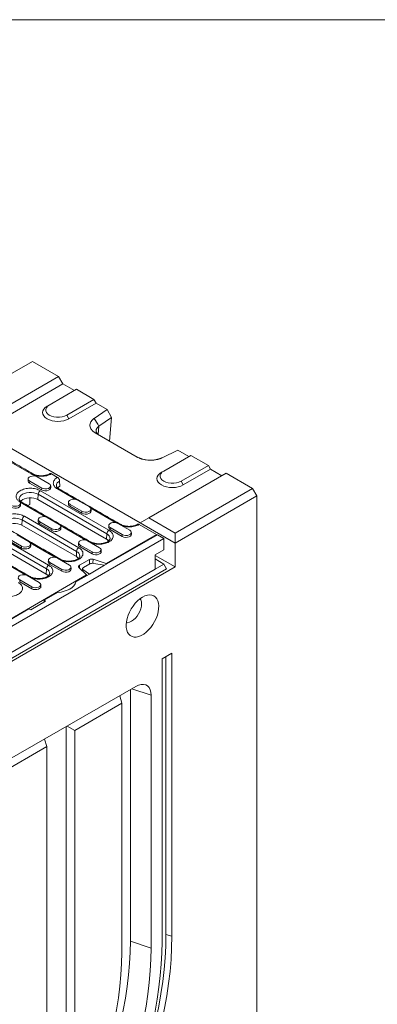
# Model space of a CAD drawing. Units: millimetres. Extents: x 69657 to 75635, y -18058 to -13822.
# Drawn here: x 72610 to 72796, y -16981 to -16470 of the extents above; entities that cross this region are included whole.
import ezdxf

# ---------------------------------------------------------------- set-up
doc = ezdxf.new("R2010")
doc.units = ezdxf.units.MM
doc.layers.add('DUENN-18', color=7, linetype='Continuous', lineweight=9)

msp = doc.modelspace()

# ---------------------------------------------------------------- linework, layer by layer
at = {"layer": 'DUENN-18'}
for p, q in [((69669.421, -16469.7848, 156.4479), (72939.2515, -16469.7848, 156.4479)), ((72576.595, -16670.404), (72616.7587, -16647.218)), ((72630.3351, -16655.0555), (72616.7587, -16647.218)), ((72590.1714, -16678.2415), (72630.3351, -16655.0555)), ((72590.1714, -16683.4669), (72632.5979, -16658.9747)), ((72632.5979, -16658.9747), (72630.3351, -16655.0555)), ((72638.5374, -16662.4035), (72632.5979, -16658.9747)), ((72639.6689, -16661.7503), (72625.5268, -16669.9144)), ((72639.6689, -16661.7503), (72648.7199, -16666.9753)), ((72624.3954, -16670.5677), (72625.5268, -16669.9144)), ((72634.5778, -16675.1394), (72648.7199, -16666.9753)), ((72649.8513, -16668.9349), (72635.7091, -16677.0989)), ((72648.7199, -16666.9753), (72649.8513, -16668.9349)), ((72655.5757, -16672.2395), (72649.8513, -16668.9349)), ((72635.7091, -16677.0989), (72634.5778, -16675.1394)), ((72648.8439, -16676.8739), (72655.5757, -16672.2395)), ((72655.5757, -16672.2395), (72657.8386, -16676.3856)), ((72657.8386, -16676.3856), (72651.2867, -16680.8962)), ((72657.8386, -16676.3856), (72656.8661, -16688.6595)), ((72590.1714, -16683.4669), (72672.7615, -16731.1452)), ((72671.1973, -16696.9327), (72649.4356, -16684.3699)), ((72651.2867, -16680.8962), (72650.9479, -16685.1723)), ((72692.2101, -16693.3881), (72684.1821, -16697.2742)), ((72697.9343, -16696.6926), (72692.2101, -16693.3881)), ((72616.186, -16705.6769), (72605.1973, -16699.3332)), ((72699.0659, -16696.0394), (72684.9238, -16704.2035)), ((72699.0659, -16696.0394), (72708.1169, -16701.2644)), ((72629.7908, -16707.4812), (72626.6368, -16705.6605)), ((72677.287, -16728.5322), (72717.4507, -16705.3462)), ((72683.7924, -16704.8568), (72684.9238, -16704.2035)), ((72693.9747, -16709.4285), (72708.1169, -16701.2644)), ((72709.2482, -16703.224), (72695.1061, -16711.3881)), ((72708.1169, -16701.2644), (72709.2482, -16703.224)), ((72715.1876, -16706.6527), (72709.2482, -16703.224)), ((72731.0271, -16713.1838), (72717.4507, -16705.3462)), ((72615.3606, -16709.4188), (72615.3162, -16710.4243)), ((72621.5387, -16714.0165), (72615.3162, -16710.4243)), ((72621.5832, -16713.011), (72615.3606, -16709.4188)), ((72619.2315, -16707.1842), (72625.454, -16710.7764)), ((72630.9206, -16709.3716), (72631.0423, -16712.1231)), ((72695.1061, -16711.3881), (72693.9747, -16709.4285)), ((72620.8952, -16714.388), (72656.5333, -16734.9615)), ((72621.5387, -16714.0165), (72621.5832, -16713.011)), ((72639.0537, -16718.8781), (72629.7624, -16713.5144)), ((72630.0832, -16712.8504), (72630.0607, -16713.0985)), ((72690.8635, -16736.3698), (72731.0271, -16713.1838)), ((72733.2899, -16717.1029), (72731.0271, -16713.1838)), ((72623.5596, -16727.9599), (72610.4726, -16720.4049)), ((72615.401, -16721.4986), (72615.401, -16718.0871)), ((72619.7653, -16716.2783), (72619.6437, -16719.0299)), ((72655.2818, -16739.6034), (72619.6437, -16719.0299)), ((72619.7653, -16716.2783), (72655.4035, -16736.8518)), ((72640.1619, -16719.267), (72646.3844, -16722.8592)), ((72690.8634, -16741.5952), (72733.2899, -16717.1029)), ((72733.2899, -17028.0417), (72733.2899, -16717.1029)), ((72614.3526, -16722.1038), (72615.401, -16721.4986)), ((72636.291, -16721.5016), (72636.2465, -16722.5071)), ((72642.4691, -16726.0993), (72636.2465, -16722.5071)), ((72642.5135, -16725.0938), (72636.291, -16721.5016)), ((72642.4691, -16726.0993), (72642.5135, -16725.0938)), ((72659.9841, -16730.961), (72647.058, -16723.4989)), ((72611.3281, -16732.321), (72611.4498, -16729.5694)), ((72611.4498, -16729.5694), (72639.734, -16745.8976)), ((72612.5796, -16727.6791), (72640.8639, -16744.0073)), ((72620.6215, -16730.5474), (72620.577, -16731.553)), ((72626.844, -16734.1396), (72620.6215, -16730.5474)), ((72624.4924, -16728.3128), (72630.7149, -16731.905)), ((72661.0922, -16731.3499), (72667.3148, -16734.9421)), ((72672.7615, -16731.1452), (72677.287, -16728.5322)), ((72690.8634, -16741.5952), (72672.7615, -16731.1452)), ((72677.287, -16728.5322), (72690.8635, -16736.3698)), ((72588.4264, -16734.3699), (72624.0645, -16754.9434)), ((72589.5562, -16732.4796), (72625.1944, -16753.0531)), ((72639.6124, -16748.6492), (72611.3281, -16732.321)), ((72626.7996, -16735.1451), (72620.577, -16731.553)), ((72626.7996, -16735.1451), (72626.844, -16734.1396)), ((72644.49, -16740.0427), (72631.3263, -16732.4435)), ((72657.2214, -16733.5845), (72657.1769, -16734.59)), ((72663.3994, -16738.1822), (72657.1769, -16734.59)), ((72663.4439, -16737.1767), (72657.2214, -16733.5845)), ((72681.2468, -16737.1862), (72672.1745, -16731.9488)), ((72690.8635, -16736.3698), (72690.8634, -16741.5952)), ((72685.0369, -16739.2109), (72402.7599, -16902.1659)), ((72623.9429, -16757.695), (72588.3047, -16737.1215)), ((72611.1301, -16744.1909), (72604.9076, -16740.5988)), ((72611.1746, -16743.1854), (72604.952, -16739.5932)), ((72608.8229, -16737.3586), (72615.0454, -16740.9508)), ((72628.8205, -16749.0885), (72615.6568, -16741.4893)), ((72645.4227, -16740.3957), (72651.6453, -16743.9879)), ((72681.6994, -16737.2841), (72654.2636, -16753.1225)), ((72655.102, -16752.2793), (72681.2468, -16737.1862)), ((72655.2818, -16739.6034), (72655.4035, -16736.8518)), ((72655.8818, -16740.0126), (72655.9175, -16740.7788)), ((72663.3994, -16738.1822), (72663.4439, -16737.1767)), ((72681.2468, -16737.1862), (72681.2468, -16737.5454)), ((72685.0369, -16739.2109), (72681.6994, -16737.2841)), ((72685.0369, -16745.09), (72685.0369, -16739.2109)), ((72690.8634, -16754.0066), (72690.8634, -16741.5952)), ((72611.1301, -16744.1909), (72611.1746, -16743.1854)), ((72639.6124, -16748.6492), (72639.734, -16745.8976)), ((72641.5519, -16742.6303), (72641.5074, -16743.6358)), ((72647.7299, -16747.228), (72641.5074, -16743.6358)), ((72647.7744, -16746.2225), (72641.5519, -16742.6303)), ((72647.7299, -16747.228), (72647.7744, -16746.2225)), ((72680.5114, -16747.7025), (72685.0369, -16745.09)), ((72613.151, -16758.1343), (72599.9873, -16750.5351)), ((72625.8824, -16751.6761), (72625.8379, -16752.6816)), ((72632.1049, -16755.2683), (72625.8824, -16751.6761)), ((72629.7532, -16749.4415), (72635.9758, -16753.0337)), ((72641.1963, -16753.1224), (72646.344, -16750.1507)), ((72646.4489, -16752.5233), (72646.344, -16750.1507)), ((72648.2103, -16752.0958), (72648.2754, -16750.004)), ((72648.2754, -16750.004), (72655.102, -16752.2793)), ((72680.5114, -16755.2146), (72680.5114, -16747.7025)), ((72680.5114, -16748.0305), (72690.8634, -16754.0066)), ((72685.0369, -16752.6021), (72680.5114, -16749.8332)), ((72402.3639, -16920.5539), (72690.8634, -16754.0066)), ((72404.1741, -16918.0067), (72686.4511, -16755.0516)), ((72407.2853, -16912.9447), (72680.5114, -16755.2146)), ((72623.9429, -16757.695), (72624.0645, -16754.9434)), ((72632.0605, -16756.2738), (72625.8379, -16752.6816)), ((72632.0605, -16756.2738), (72632.1049, -16755.2683)), ((72644.8834, -16758.1783), (72640.942, -16754.2374)), ((72641.2597, -16754.555), (72641.1963, -16753.1224)), ((72643.0238, -16755.298), (72646.344, -16757.6943)), ((72643.0238, -16755.298), (72643.0238, -16756.319)), ((72646.5815, -16752.4468), (72643.2781, -16754.3538)), ((72654.2636, -16753.1225), (72646.344, -16757.6943)), ((72654.2636, -16753.1225), (72648.5129, -16752.1292)), ((72655.102, -16752.2793), (72655.0851, -16752.6482)), ((72685.0369, -16752.6021), (72680.5114, -16755.2146)), ((72686.4511, -16755.0516), (72685.0369, -16752.6021)), ((72435.616, -16878.9858), (72644.8834, -16758.1783)), ((72610.2129, -16760.7219), (72610.1684, -16761.7274)), ((72616.391, -16765.3196), (72610.1684, -16761.7274)), ((72616.4354, -16764.3141), (72610.2129, -16760.7219)), ((72614.0838, -16758.4873), (72620.3063, -16762.0795)), ((72646.344, -16757.6943), (72639.2767, -16761.7742)), ((72644.9003, -16758.5278), (72644.8834, -16758.1783)), ((72616.391, -16765.3196), (72616.4354, -16764.3141)), ((72629.8788, -16767.1995), (72622.8681, -16771.2467)), ((72623.567, -16771.8229), (72615.9466, -16776.2221)), ((72623.567, -16771.8229), (72622.8681, -16771.2467)), ((72622.8681, -16772.2264), (72622.8681, -16771.2467)), ((72614.9485, -16775.8186), (72466.1732, -16861.7047)), ((72614.9485, -16775.8186), (72615.9466, -16776.2221)), ((72689.1664, -16798.7529), (72684.0752, -16801.692)), ((72684.0752, -16801.692), (72684.0752, -16948.6693)), ((72686.0801, -16944.8994), (72686.0801, -16800.5346)), ((72689.1664, -16945.7302), (72689.1664, -16798.7529)), ((72670.4988, -16816.0618), (72603.7479, -16854.5963)), ((72667.6595, -16948.349), (72667.6595, -16817.7009)), ((72668.3751, -16817.2878), (72678.4184, -16820.6352)), ((72663.198, -16824.7887), (72662.1509, -16820.8809)), ((72678.4184, -16951.9349), (72678.4184, -16820.6352)), ((72663.198, -16824.7887), (72638.7563, -16838.8986)), ((72663.198, -16954.1902), (72663.198, -16824.7887)), ((72634.2949, -16836.9619), (72634.2949, -17042.5158)), ((72638.7563, -16838.8986), (72634.8484, -16836.6423)), ((72638.7563, -16838.8986), (72638.7563, -17043.2059)), ((72624.1766, -16847.3153), (72623.1295, -16843.4075)), ((72624.1766, -16847.3153), (72599.7349, -16861.4252)), ((72624.1766, -17051.6226), (72624.1766, -16847.3153)), ((72686.0801, -16944.8994), (72689.1664, -16945.7302)), ((72667.6595, -16948.349), (72678.4184, -16951.9349))]:
    msp.add_line(p, q, dxfattribs=at)
at = {"layer": 'DUENN-18', "flags": 128}
for points in [[(72625.5268, -16669.9144), (72624.6332, -16670.5612), (72624.0114, -16671.3066), (72623.6925, -16672.1132), (72623.6925, -16672.9405), (72624.0114, -16673.7471), (72624.6332, -16674.4925), (72625.5268, -16675.1394), (72626.6473, -16675.6552), (72627.9385, -16676.0142), (72629.3357, -16676.1983), (72630.7688, -16676.1983), (72632.1661, -16676.0142), (72633.4573, -16675.6552), (72634.5778, -16675.1394)], [(72635.7091, -16677.0989), (72634.4968, -16677.6733), (72633.1137, -16678.1001), (72631.613, -16678.3629), (72630.0523, -16678.4516), (72628.4915, -16678.3629), (72626.9908, -16678.1001), (72625.6077, -16677.6733), (72624.3954, -16677.0989), (72623.4005, -16676.3991), (72622.6612, -16675.6007), (72622.206, -16674.7343), (72622.0523, -16673.8333), (72622.206, -16672.9323), (72622.6612, -16672.066), (72623.4005, -16671.2675), (72624.3954, -16670.5677)], [(72695.1061, -16711.3881), (72693.8938, -16711.9624), (72692.5107, -16712.3892), (72691.01, -16712.652), (72689.4492, -16712.7408), (72687.8885, -16712.652), (72686.3878, -16712.3892), (72685.0047, -16711.9624), (72683.7924, -16711.3881), (72682.7975, -16710.6882), (72682.0582, -16709.8898), (72681.603, -16709.0234), (72681.4492, -16708.1224), (72681.603, -16707.2215), (72682.0582, -16706.3551), (72682.7975, -16705.5567), (72683.7924, -16704.8568)], [(72684.9238, -16704.2035), (72684.0302, -16704.8503), (72683.4084, -16705.5957), (72683.0895, -16706.4023), (72683.0895, -16707.2297), (72683.4084, -16708.0363), (72684.0302, -16708.7817), (72684.9237, -16709.4285), (72686.0442, -16709.9443), (72687.3355, -16710.3033), (72688.7327, -16710.4874), (72690.1658, -16710.4874), (72691.563, -16710.3033), (72692.8542, -16709.9443), (72693.9747, -16709.4285)], [(72615.3606, -16709.4188), (72614.8154, -16708.9693), (72614.5694, -16708.4392), (72614.6522, -16707.8925), (72615.0539, -16707.3952), (72615.7261, -16707.0071), (72616.5876, -16706.7752), (72617.5346, -16706.7274), (72618.4528, -16706.8694), (72619.2315, -16707.1842)], [(72625.454, -16710.7764), (72625.9993, -16711.2259), (72626.2453, -16711.756), (72626.1625, -16712.3026), (72625.7607, -16712.8), (72625.0885, -16713.188), (72624.227, -16713.4199), (72623.28, -16713.4678), (72622.3618, -16713.3257), (72621.5832, -16713.011)], [(72609.9146, -16718.7388), (72609.9481, -16718.2614), (72610.2357, -16717.534), (72610.7965, -16716.8617), (72611.6024, -16716.2783), (72612.6129, -16715.8131), (72613.7775, -16715.4893), (72615.0376, -16715.3233), (72616.3301, -16715.3233), (72617.5903, -16715.4893), (72618.7548, -16715.8131), (72619.7653, -16716.2783)], [(72626.3167, -16712.8136), (72626.2232, -16713.2919), (72625.8122, -16713.8007), (72625.1246, -16714.1976), (72624.2433, -16714.4349), (72623.2746, -16714.4838), (72622.3353, -16714.3385), (72621.5387, -16714.0165)], [(72631.0423, -16712.1231), (72630.337, -16712.6125), (72629.9323, -16713.0179)], [(72609.7845, -16719.8222), (72610.3298, -16720.2717), (72610.5758, -16720.8018), (72610.493, -16721.3484), (72610.0912, -16721.8458), (72609.4191, -16722.2338), (72608.5575, -16722.4657), (72607.6106, -16722.5136), (72606.6924, -16722.3715), (72605.9137, -16722.0568)], [(72619.6437, -16719.0299), (72618.6632, -16718.5785), (72617.5334, -16718.2644), (72616.3109, -16718.1033), (72615.0569, -16718.1033), (72613.8343, -16718.2644), (72612.7045, -16718.5785), (72611.7241, -16719.0299), (72610.9422, -16719.5959), (72610.6357, -16719.9164)], [(72636.291, -16721.5016), (72635.7458, -16721.0521), (72635.4997, -16720.522), (72635.5826, -16719.9754), (72635.9843, -16719.478), (72636.6565, -16719.09), (72637.518, -16718.8581), (72638.465, -16718.8102), (72639.3832, -16718.9523), (72640.1619, -16719.267)], [(72610.6472, -16721.8594), (72610.5537, -16722.3377), (72610.1427, -16722.8465), (72609.4551, -16723.2434), (72608.5738, -16723.4807), (72607.6051, -16723.5296), (72606.6658, -16723.3843), (72605.8692, -16723.0623)], [(72647.247, -16724.8965), (72647.1536, -16725.3747), (72646.7426, -16725.8835), (72646.055, -16726.2805), (72645.1737, -16726.5177), (72644.2049, -16726.5666), (72643.2656, -16726.4213), (72642.4691, -16726.0993)], [(72646.3844, -16722.8592), (72646.9296, -16723.3087), (72647.1757, -16723.8388), (72647.0928, -16724.3855), (72646.6911, -16724.8828), (72646.0189, -16725.2709), (72645.1574, -16725.5028), (72644.2104, -16725.5506), (72643.2922, -16725.4086), (72642.5135, -16725.0938)], [(72601.599, -16732.0299), (72601.6325, -16731.5526), (72601.9201, -16730.8251), (72602.4809, -16730.1528), (72603.2868, -16729.5694), (72604.2973, -16729.1042), (72605.4619, -16728.7805), (72606.722, -16728.6144), (72608.0146, -16728.6144), (72609.2747, -16728.7805), (72610.4392, -16729.1042), (72611.4498, -16729.5694)], [(72611.3281, -16732.321), (72610.3477, -16731.8696), (72609.2178, -16731.5555), (72607.9953, -16731.3945), (72606.7413, -16731.3945), (72605.5187, -16731.5555), (72604.3889, -16731.8696), (72603.4085, -16732.321), (72602.6266, -16732.887), (72602.3202, -16733.2075)], [(72620.6215, -16730.5474), (72620.0763, -16730.0979), (72619.8302, -16729.5678), (72619.9131, -16729.0212), (72620.3148, -16728.5238), (72620.987, -16728.1358), (72621.8485, -16727.9039), (72622.7955, -16727.856), (72623.7137, -16727.9981), (72624.4924, -16728.3128)], [(72657.2214, -16733.5845), (72656.6761, -16733.1349), (72656.4301, -16732.6049), (72656.5129, -16732.0582), (72656.9147, -16731.5609), (72657.5868, -16731.1728), (72658.4484, -16730.9409), (72659.3953, -16730.8931), (72660.3135, -16731.0351), (72661.0922, -16731.3499)], [(72631.5776, -16733.9423), (72631.4841, -16734.4205), (72631.0731, -16734.9293), (72630.3855, -16735.3263), (72629.5042, -16735.5635), (72628.5354, -16735.6124), (72627.5961, -16735.4671), (72626.7996, -16735.1451)], [(72630.7149, -16731.905), (72631.2601, -16732.3545), (72631.5062, -16732.8846), (72631.4233, -16733.4313), (72631.0216, -16733.9286), (72630.3494, -16734.3167), (72629.4879, -16734.5486), (72628.5409, -16734.5964), (72627.6227, -16734.4544), (72626.844, -16734.1396)], [(72667.3148, -16734.9421), (72667.86, -16735.3916), (72668.106, -16735.9216), (72668.0232, -16736.4683), (72667.6214, -16736.9657), (72666.9493, -16737.3537), (72666.0877, -16737.5856), (72665.1408, -16737.6334), (72664.2226, -16737.4914), (72663.4439, -16737.1767)], [(72615.0454, -16740.9508), (72615.5907, -16741.4003), (72615.8367, -16741.9304), (72615.7538, -16742.4771), (72615.3521, -16742.9744), (72614.6799, -16743.3625), (72613.8184, -16743.5944), (72612.8714, -16743.6422), (72611.9532, -16743.5002), (72611.1746, -16743.1854)], [(72641.5519, -16742.6303), (72641.0066, -16742.1807), (72640.7606, -16741.6507), (72640.8435, -16741.104), (72641.2452, -16740.6067), (72641.9174, -16740.2186), (72642.7789, -16739.9867), (72643.7259, -16739.9389), (72644.6441, -16740.0809), (72645.4227, -16740.3957)], [(72656.3484, -16740.464), (72656.0637, -16740.1693), (72655.2818, -16739.6034)], [(72668.1774, -16736.9793), (72668.0839, -16737.4576), (72667.673, -16737.9663), (72666.9853, -16738.3633), (72666.104, -16738.6005), (72665.1353, -16738.6495), (72664.196, -16738.5042), (72663.3994, -16738.1822)], [(72615.9081, -16742.9881), (72615.8146, -16743.4663), (72615.4036, -16743.9751), (72614.716, -16744.3721), (72613.8347, -16744.6093), (72612.866, -16744.6582), (72611.9267, -16744.5129), (72611.1301, -16744.1909)], [(72652.5079, -16746.0251), (72652.4144, -16746.5034), (72652.0035, -16747.0121), (72651.3159, -16747.4091), (72650.4345, -16747.6463), (72649.4658, -16747.6953), (72648.5265, -16747.55), (72647.7299, -16747.228)], [(72651.6453, -16743.9879), (72652.1905, -16744.4374), (72652.4365, -16744.9674), (72652.3537, -16745.5141), (72651.9519, -16746.0115), (72651.2798, -16746.3995), (72650.4183, -16746.6314), (72649.4713, -16746.6792), (72648.5531, -16746.5372), (72647.7744, -16746.2225)], [(72625.8824, -16751.6761), (72625.3371, -16751.2265), (72625.0911, -16750.6965), (72625.174, -16750.1498), (72625.5757, -16749.6525), (72626.2479, -16749.2644), (72627.1094, -16749.0325), (72628.0564, -16748.9847), (72628.9746, -16749.1267), (72629.7532, -16749.4415)], [(72640.6789, -16749.5098), (72640.3942, -16749.2151), (72639.6124, -16748.6492)], [(72636.8384, -16755.0709), (72636.7449, -16755.5492), (72636.334, -16756.0579), (72635.6464, -16756.4549), (72634.765, -16756.6921), (72633.7963, -16756.7411), (72632.857, -16756.5958), (72632.0605, -16756.2738)], [(72635.9758, -16753.0337), (72636.521, -16753.4832), (72636.767, -16754.0132), (72636.6842, -16754.5599), (72636.2825, -16755.0573), (72635.6103, -16755.4453), (72634.7488, -16755.6772), (72633.8018, -16755.725), (72632.8836, -16755.583), (72632.1049, -16755.2683)], [(72640.942, -16754.2374), (72640.8302, -16754.1009), (72640.7584, -16753.9558), (72640.7285, -16753.8058), (72640.7414, -16753.655), (72640.7966, -16753.5074), (72640.8927, -16753.367), (72641.0271, -16753.2376), (72641.1963, -16753.1224)], [(72610.2129, -16760.7219), (72609.6677, -16760.2723), (72609.4216, -16759.7423), (72609.5045, -16759.1956), (72609.9062, -16758.6983), (72610.5784, -16758.3102), (72611.4399, -16758.0783), (72612.3869, -16758.0305), (72613.3051, -16758.1725), (72614.0838, -16758.4873)], [(72620.3063, -16762.0795), (72620.8515, -16762.529), (72621.0976, -16763.059), (72621.0147, -16763.6057), (72620.613, -16764.1031), (72619.9408, -16764.4911), (72619.0793, -16764.723), (72618.1323, -16764.7709), (72617.2141, -16764.6288), (72616.4354, -16764.3141)], [(72625.0094, -16758.5556), (72624.7247, -16758.2609), (72623.9429, -16757.695)], [(72639.2767, -16761.7742), (72638.9564, -16762.7967), (72638.3355, -16763.7721), (72637.4327, -16764.671), (72636.2748, -16765.4665), (72634.8967, -16766.135), (72633.3395, -16766.6562), (72631.6501, -16767.0146), (72629.8788, -16767.1995)], [(72621.1689, -16764.1167), (72621.0755, -16764.595), (72620.6645, -16765.1038), (72619.9769, -16765.5007), (72619.0956, -16765.7379), (72618.1268, -16765.7869), (72617.1875, -16765.6416), (72616.391, -16765.3196)], [(72673.8929, -16769.6826), (72672.5976, -16770.5452), (72671.3327, -16771.6172), (72670.1278, -16772.8736), (72669.0111, -16774.2848), (72668.0089, -16775.8178), (72667.1446, -16777.4367), (72666.4385, -16779.1035), (72665.9071, -16780.7791), (72665.5628, -16782.4244), (72665.4138, -16784.0006), (72665.4636, -16785.4709), (72665.7109, -16786.8009), (72666.15, -16787.9592), (72666.7706, -16788.9188), (72667.5582, -16789.6572), (72668.4942, -16790.1571), (72669.5567, -16790.4068), (72670.7209, -16790.4003), (72671.9595, -16790.138), (72673.2433, -16789.6258), (72674.5424, -16788.8759), (72675.8263, -16787.9057), (72677.0648, -16786.7381), (72678.229, -16785.4004), (72679.2916, -16783.9239), (72680.2276, -16782.3433), (72681.0151, -16780.6956), (72681.6357, -16779.0195), (72682.0749, -16777.3542), (72682.3222, -16775.7387), (72682.3719, -16774.2109), (72682.223, -16772.8067), (72681.8787, -16771.5589), (72681.3473, -16770.4968), (72680.6412, -16769.6453), (72679.7769, -16769.0243), (72678.7746, -16768.6485), (72677.658, -16768.5265), (72676.4531, -16768.6613), (72675.1882, -16769.0497), (72673.8929, -16769.6826)], [(72665.495, -16782.9268), (72666.2387, -16782.9368), (72667.2178, -16782.7145), (72668.236, -16782.2425), (72669.2543, -16781.5389), (72670.2334, -16780.6307), (72671.1357, -16779.5528), (72671.9266, -16778.3467), (72672.5757, -16777.0587), (72673.058, -16775.7382), (72673.355, -16774.4361), (72673.4553, -16773.2024), (72673.355, -16772.0845), (72673.058, -16771.1253), (72672.6772, -16770.4855)], [(72678.4184, -16820.6352), (72678.2981, -16819.1166), (72677.9408, -16817.783), (72677.3573, -16816.6751), (72676.5655, -16815.8263), (72675.5894, -16815.2626), (72674.4586, -16815.0011), (72673.2074, -16815.0497), (72671.874, -16815.4068), (72670.4988, -16816.0618)], [(72660.2179, -17047.6668), (72663.2502, -17041.1637), (72666.1114, -17034.6201), (72668.7967, -17028.0467), (72671.3016, -17021.4547), (72673.6219, -17014.8552), (72675.7537, -17008.2591), (72677.6934, -17001.6776), (72679.4378, -16995.1218), (72680.9839, -16988.6025), (72682.3291, -16982.1308), (72683.4712, -16975.7175), (72684.4083, -16969.3734), (72685.1388, -16963.1091), (72685.6614, -16956.9351), (72685.9754, -16950.8618), (72686.0801, -16944.8994)], [(72663.1335, -17049.1758), (72666.1858, -17042.6299), (72669.0659, -17036.043), (72671.769, -17029.4263), (72674.2904, -17022.7908), (72676.626, -17016.1477), (72678.7719, -17009.5081), (72680.7244, -17002.8832), (72682.4802, -16996.284), (72684.0365, -16989.7217), (72685.3906, -16983.2073), (72686.5403, -16976.7517), (72687.4836, -16970.3657), (72688.2189, -16964.06), (72688.745, -16957.8453), (72689.061, -16951.732), (72689.1664, -16945.7302)], [(72644.9941, -17040.7458), (72647.8285, -17034.4883), (72650.4903, -17028.1955), (72652.9747, -17021.8788), (72655.2772, -17015.5497), (72657.3937, -17009.2195), (72659.3203, -17002.8996), (72661.0536, -16996.6016), (72662.5904, -16990.3367), (72663.9279, -16984.1163), (72665.0638, -16977.9517), (72665.996, -16971.8538), (72666.7228, -16965.8339), (72667.2428, -16959.9026), (72667.5553, -16954.0708), (72667.6595, -16948.349)], [(72684.0752, -16948.6693), (72683.9741, -16954.4278), (72683.6709, -16960.2934), (72683.1661, -16966.2562), (72682.4606, -16972.3063), (72681.5556, -16978.4335), (72680.4525, -16984.6274), (72679.1533, -16990.8778), (72677.66, -16997.1742), (72675.9753, -17003.5058), (72674.102, -17009.8623), (72672.0431, -17016.2327), (72669.8021, -17022.6066), (72667.3829, -17028.9732), (72664.7894, -17035.3217), (72662.0261, -17041.6416), (72659.0974, -17047.9222)], [(72641.9645, -17040.7501), (72644.8034, -17034.4678), (72647.4563, -17028.1484), (72649.9177, -17021.805), (72652.1825, -17015.4509), (72654.246, -17009.0992), (72656.104, -17002.763), (72657.7525, -16996.4555), (72659.1882, -16990.1897), (72660.4082, -16983.9787), (72661.4097, -16977.8353), (72662.1909, -16971.7723), (72662.75, -16965.8023), (72663.086, -16959.9375), (72663.198, -16954.1902)], [(72655.3065, -17046.1522), (72658.1967, -17039.7714), (72660.9109, -17033.3546), (72663.4443, -17026.9135), (72665.7922, -17020.4596), (72667.9504, -17014.0047), (72669.9149, -17007.5603), (72671.6823, -17001.1382), (72673.2494, -16994.7499), (72674.6133, -16988.407), (72675.7716, -16982.1208), (72676.7221, -16975.9029), (72677.4632, -16969.7643), (72677.9935, -16963.7162), (72678.3121, -16957.7695), (72678.4184, -16951.9349)]]:
    msp.add_lwpolyline(points, dxfattribs=at)
at = {"layer": 'DUENN-18'}
for centre, radius, start, end in [((72616.6505, -16706.2916), 0.7705, 63.968844, 127.076471), ((72615.8113, -16709.2078), 1.3134, 180.593532, 247.852922), ((72632.0264, -16711.9707), 2.8246, 113.046448, 177.516976), ((72622.2342, -16716.4711), 2.4764, 122.733343, 175.534099), ((72630.2273, -16714.13), 0.7714, 64.25533, 127.054467), ((72610.9374, -16721.0205), 0.7715, 64.256097, 127.054272), ((72636.7416, -16721.2907), 1.3134, 180.593501, 247.852954), ((72613.9187, -16729.7623), 2.4764, 122.733378, 175.533817), ((72621.0722, -16730.3365), 1.3134, 180.594312, 247.852142), ((72657.8724, -16737.0446), 2.4764, 122.733343, 175.534099), ((72657.672, -16733.3735), 1.3134, 180.593316, 247.853055), ((72662.212, -16732.4726), 0.6641, 61.750484, 111.606162), ((72646.5917, -16741.5332), 0.7096, 63.03891, 115.618567), ((72654.2984, -16739.417), 2.7931, 1.765505, 66.693184), ((72642.2029, -16746.0904), 2.4764, 122.733378, 175.533817), ((72638.6289, -16748.4628), 2.7931, 1.766215, 66.692844), ((72642.0025, -16742.4193), 1.3134, 180.594128, 247.852243), ((72626.333, -16751.4651), 1.3134, 180.593316, 247.853055), ((72630.9222, -16750.579), 0.7096, 63.038888, 115.617683), ((72647.485, -16752.3841), 2.508, 71.630661, 117.061691), ((72626.5335, -16755.1363), 2.4764, 122.73365, 175.533545), ((72622.9595, -16757.5086), 2.7931, 1.765331, 66.693729), ((72615.2527, -16759.6248), 0.7096, 63.03891, 115.618567)]:
    msp.add_arc(centre, radius, start, end, dxfattribs=at)
for centre, start_param, end_param in [((72644.4095, -16754.7765), 2.29478311, 3.60378005), ((72647.7129, -16752.8695), 0.98578617, 2.29478311)]:
    msp.add_ellipse(centre, major_axis=(1.597, 0.2093), ratio=0.46921973, start_param=start_param, end_param=end_param, dxfattribs=at)
for points, knots in [([(72649.4356, -16684.3699), (72649.3712, -16684.3324), (72649.2428, -16684.2575), (72649.0575, -16684.1413), (72648.8782, -16684.0224), (72648.7051, -16683.9007), (72648.5384, -16683.7761), (72648.3779, -16683.6487), (72648.2237, -16683.5184), (72648.0757, -16683.3853), (72647.934, -16683.2494), (72647.7986, -16683.1107), (72647.6695, -16682.9691), (72647.5466, -16682.8246), (72647.221, -16682.4135), (72646.8063, -16681.708), (72646.5609, -16680.6846), (72646.6438, -16679.6531), (72646.9646, -16678.8852), (72647.287, -16678.3758), (72647.4881, -16678.1034), (72647.7124, -16677.8397), (72647.9598, -16677.5846), (72648.2307, -16677.3385), (72648.5233, -16677.1002), (72648.7369, -16676.9495), (72648.8439, -16676.874)], [0, 0, 0, 0, 0.01923297, 0.03841299, 0.05755619, 0.0766788, 0.0957971, 0.11492738, 0.1340859, 0.15328885, 0.17255231, 0.1918922, 0.21132426, 0.23086401, 0.2505267, 0.37610434, 0.50059551, 0.62494569, 0.75032441, 0.78662901, 0.82255021, 0.85818882, 0.89364808, 0.92903278, 0.96444836, 1, 1, 1, 1]), ([(72651.2867, -16680.8962), (72650.8575, -16681.2591), (72649.9688, -16682.0105), (72649.6747, -16683.2961), (72650.069, -16684.3231), (72650.711, -16685.0604), (72651.2517, -16685.3918), (72651.5099, -16685.55)], [0, 0, 0, 0, 0.24843778, 0.51436039, 0.73155704, 0.87182959, 1, 1, 1, 1]), ([(72684.1821, -16697.2743), (72684.112, -16697.3078), (72683.9721, -16697.3749), (72683.756, -16697.4709), (72683.536, -16697.5632), (72683.3114, -16697.6516), (72683.0826, -16697.7362), (72682.8493, -16697.8169), (72682.6117, -16697.8938), (72682.3697, -16697.9668), (72682.1233, -16698.0359), (72681.8726, -16698.1011), (72681.6175, -16698.1625), (72681.358, -16698.22), (72680.621, -16698.37), (72679.3682, -16698.5443), (72677.5817, -16698.5923), (72675.8085, -16698.4506), (72674.511, -16698.1964), (72673.6592, -16697.9647), (72673.2059, -16697.8242), (72672.7695, -16697.6713), (72672.35, -16697.5058), (72671.9477, -16697.3276), (72671.5611, -16697.1377), (72671.3187, -16697.0011), (72671.1973, -16696.9327)], [0, 0, 0, 0, 0.0191605, 0.03826883, 0.0573413, 0.07639433, 0.09544438, 0.11450791, 0.13360136, 0.15274107, 0.17194328, 0.19122409, 0.21059935, 0.23008474, 0.24969563, 0.37502061, 0.49942447, 0.62386184, 0.74949325, 0.78589603, 0.8219239, 0.85767676, 0.89325687, 0.92876794, 0.96431431, 1, 1, 1, 1]), ([(72626.6368, -16705.6605), (72626.2805, -16705.8462), (72625.5608, -16706.2212), (72624.2617, -16706.617), (72622.8649, -16706.8664), (72621.4174, -16706.9498), (72619.9692, -16706.871), (72618.57, -16706.6259), (72617.2672, -16706.2342), (72616.544, -16705.8614), (72616.186, -16705.6769)], [0, 0, 0, 0, 0.12377851, 0.24999942, 0.37622084, 0.49999956, 0.62377874, 0.74999999, 0.87622102, 1, 1, 1, 1]), ([(72621.3973, -16706.6294), (72620.9892, -16706.6172), (72620.4152, -16706.5999), (72619.5979, -16706.4873), (72618.9307, -16706.3562), (72618.2016, -16706.1471), (72617.535, -16705.8933), (72617.1667, -16705.6926), (72616.9896, -16705.5961)], [0, 0, 0, 0, 0.24347155, 0.34245839, 0.50432044, 0.66864551, 0.84061787, 1, 1, 1, 1]), ([(72625.8188, -16705.5778), (72625.7102, -16705.6436), (72625.4046, -16705.8289), (72624.7551, -16706.0934), (72623.9834, -16706.3282), (72623.2259, -16706.4836), (72622.3922, -16706.601), (72621.7764, -16706.6186), (72621.3973, -16706.6294)], [0, 0, 0, 0, 0.1043751, 0.29373767, 0.49001206, 0.63544117, 0.77552302, 1, 1, 1, 1]), ([(72626.6368, -16705.6605), (72626.5108, -16705.6034), (72626.2587, -16705.4892), (72625.9771, -16705.4902), (72625.8665, -16705.5814), (72625.8366, -16705.606)], [0, 0, 0, 0, 0.42197444, 0.84395091, 1, 1, 1, 1]), ([(72629.7624, -16713.5144), (72629.4427, -16713.3077), (72628.7969, -16712.8902), (72628.1184, -16712.1381), (72627.694, -16711.3304), (72627.5573, -16710.4943), (72627.7018, -16709.6587), (72628.1338, -16708.8523), (72628.8195, -16708.1024), (72629.4691, -16707.6869), (72629.7908, -16707.4812)], [0, 0, 0, 0, 0.12377898, 0.25000001, 0.37622126, 0.50000044, 0.62377916, 0.75000058, 0.87622149, 1, 1, 1, 1]), ([(72629.7908, -16707.4812), (72629.918, -16707.5691), (72630.1724, -16707.7449), (72630.5114, -16708.1658), (72630.7675, -16708.6452), (72630.8944, -16709.0643), (72630.9141, -16709.2946), (72630.9206, -16709.3716)], [0, 0, 0, 0, 0.222099486, 0.444200041, 0.666298248, 0.888389424, 1, 1, 1, 1]), ([(72609.4911, -16719.5712), (72609.2845, -16719.4145), (72608.7756, -16719.0285), (72608.4339, -16718.2628), (72608.2571, -16717.398), (72608.4192, -16716.524), (72609.0017, -16715.4606), (72610.3468, -16714.3153), (72612.3302, -16713.5392), (72614.173, -16713.2022), (72615.6848, -16713.111), (72617.1911, -16713.204), (72619.0546, -16713.5295), (72620.17, -16714.0498), (72620.8952, -16714.388)], [0, 0, 0, 0, 0.047637913, 0.117368294, 0.188578184, 0.259788434, 0.329518351, 0.459052048, 0.588585746, 0.658316159, 0.729525976, 0.800736218, 0.870466342, 1, 1, 1, 1]), ([(72630.566, -16713.4336), (72630.5485, -16713.4247), (72630.3279, -16713.3124), (72630.0038, -16713.0678), (72629.6175, -16712.7209), (72629.3686, -16712.3836), (72629.2325, -16712.0924), (72629.2185, -16711.9379), (72629.2116, -16711.8614)], [0, 0, 0, 0, 0.01626937, 0.20478739, 0.39482142, 0.58940897, 0.79681256, 1, 1, 1, 1]), ([(72611.2762, -16720.3241), (72611.2586, -16720.3152), (72611.038, -16720.2029), (72610.7139, -16719.9582), (72610.3277, -16719.6114), (72610.0787, -16719.2741), (72609.9426, -16718.9829), (72609.9287, -16718.8284), (72609.9218, -16718.7519)], [0, 0, 0, 0, 0.01626934, 0.20478699, 0.39482083, 0.589408, 0.7968113, 1, 1, 1, 1]), ([(72602.157, -16733.696), (72601.5711, -16733.2774), (72600.6698, -16732.6334), (72600.106, -16731.5577), (72599.9448, -16730.6881), (72600.1028, -16729.8153), (72600.6866, -16728.7515), (72602.0311, -16727.6065), (72604.0146, -16726.8303), (72605.8574, -16726.4933), (72607.3692, -16726.4021), (72608.8755, -16726.4951), (72610.739, -16726.8206), (72611.8545, -16727.3409), (72612.5796, -16727.6791)], [0, 0, 0, 0, 0.11972843, 0.18418021, 0.25000009, 0.31581957, 0.38027163, 0.50000007, 0.61972852, 0.68418011, 0.74999999, 0.81581955, 0.88027157, 1, 1, 1, 1]), ([(72656.5333, -16734.9615), (72657.1192, -16735.3801), (72658.0205, -16736.0241), (72658.5844, -16737.0998), (72658.7455, -16737.9694), (72658.5875, -16738.8421), (72658.0037, -16739.9059), (72656.6593, -16741.051), (72654.6756, -16741.8273), (72652.8332, -16742.1639), (72651.3201, -16742.2565), (72649.8185, -16742.1583), (72648.3295, -16741.9203), (72647.5245, -16741.5571), (72647.1137, -16741.3718)], [0, 0, 0, 0, 0.12637193, 0.19440019, 0.26387229, 0.33334383, 0.40137222, 0.5277442, 0.65411618, 0.72214408, 0.79161605, 0.86108781, 0.92911632, 1, 1, 1, 1]), ([(72666.935, -16732.9178), (72666.5269, -16732.9055), (72665.9529, -16732.8883), (72665.1356, -16732.7757), (72664.4683, -16732.6445), (72663.7393, -16732.4355), (72663.0727, -16732.1817), (72662.7044, -16731.981), (72662.5273, -16731.8844)], [0, 0, 0, 0, 0.24347126, 0.34245851, 0.50432033, 0.66864544, 0.84061857, 1, 1, 1, 1]), ([(72672.1745, -16731.9488), (72671.8181, -16732.1345), (72671.0985, -16732.5095), (72669.7993, -16732.9055), (72668.4029, -16733.1544), (72666.9539, -16733.2393), (72665.5112, -16733.155), (72664.2787, -16732.9603), (72663.5981, -16732.7337), (72663.3413, -16732.6482)], [0, 0, 0, 0, 0.14976056, 0.30247608, 0.45519248, 0.60495308, 0.75471453, 0.90743066, 1, 1, 1, 1]), ([(72671.3564, -16731.8661), (72671.2479, -16731.9319), (72670.9423, -16732.1172), (72670.2928, -16732.3817), (72669.5211, -16732.6166), (72668.7635, -16732.7719), (72667.9299, -16732.8893), (72667.3141, -16732.9069), (72666.935, -16732.9178)], [0, 0, 0, 0, 0.10437511, 0.293737744, 0.490012048, 0.635441307, 0.775522598, 1, 1, 1, 1]), ([(72672.1745, -16731.9488), (72672.0484, -16731.8917), (72671.7964, -16731.7775), (72671.5148, -16731.7786), (72671.4041, -16731.8697), (72671.3743, -16731.8943)], [0, 0, 0, 0, 0.42197373, 0.84394889, 1, 1, 1, 1]), ([(72651.322, -16741.9309), (72650.914, -16741.9187), (72650.34, -16741.9014), (72649.5226, -16741.7888), (72648.8554, -16741.6577), (72648.1264, -16741.4486), (72647.4598, -16741.1948), (72647.0915, -16740.9941), (72646.9143, -16740.8976)], [0, 0, 0, 0, 0.243471489, 0.342457628, 0.504320574, 0.668645182, 0.840618476, 1, 1, 1, 1]), ([(72657.0799, -16739.3349), (72657.0705, -16739.4277), (72657.053, -16739.6022), (72656.8672, -16739.9469), (72656.5435, -16740.3256), (72656.0576, -16740.7156), (72655.4325, -16741.0785), (72654.6841, -16741.3959), (72653.9074, -16741.6295), (72653.1508, -16741.7851), (72652.3169, -16741.9025), (72651.7012, -16741.9201), (72651.322, -16741.9309)], [0, 0, 0, 0, 0.118772208, 0.223355279, 0.32704856, 0.429546523, 0.530928682, 0.630104802, 0.732900815, 0.809067424, 0.882432042, 1, 1, 1, 1]), ([(72640.8639, -16744.0073), (72641.4498, -16744.4259), (72642.3511, -16745.0699), (72642.9149, -16746.1456), (72643.076, -16747.0152), (72642.918, -16747.8879), (72642.3343, -16748.9517), (72640.9898, -16750.0968), (72639.0061, -16750.8731), (72637.1637, -16751.2097), (72635.6506, -16751.3023), (72634.149, -16751.2041), (72632.66, -16750.9661), (72631.855, -16750.6029), (72631.4442, -16750.4176)], [0, 0, 0, 0, 0.12637192, 0.19440042, 0.26387217, 0.33334413, 0.40137203, 0.52774399, 0.65411596, 0.72214434, 0.79161588, 0.86108797, 0.92911622, 1, 1, 1, 1]), ([(72635.6526, -16750.9767), (72635.2445, -16750.9645), (72634.6705, -16750.9472), (72633.8532, -16750.8346), (72633.1859, -16750.7035), (72632.4569, -16750.4944), (72631.7903, -16750.2406), (72631.422, -16750.0399), (72631.2449, -16749.9434)], [0, 0, 0, 0, 0.24347118, 0.3424584, 0.50432114, 0.66864554, 0.84061862, 1, 1, 1, 1]), ([(72641.4104, -16748.3807), (72641.401, -16748.4735), (72641.3835, -16748.648), (72641.1977, -16748.9927), (72640.874, -16749.3714), (72640.3881, -16749.7614), (72639.763, -16750.1243), (72639.0146, -16750.4417), (72638.2379, -16750.6753), (72637.4813, -16750.8309), (72636.6474, -16750.9483), (72636.0317, -16750.9659), (72635.6526, -16750.9767)], [0, 0, 0, 0, 0.11877231, 0.22335449, 0.32704786, 0.42954708, 0.53092811, 0.63010431, 0.73290041, 0.80906822, 0.8824329, 1, 1, 1, 1]), ([(72625.1944, -16753.0531), (72625.7803, -16753.4717), (72626.6816, -16754.1157), (72627.2454, -16755.1914), (72627.4065, -16756.061), (72627.2486, -16756.9337), (72626.6648, -16757.9975), (72625.3203, -16759.1426), (72623.3366, -16759.9189), (72621.4942, -16760.2555), (72619.9812, -16760.3481), (72618.4795, -16760.2499), (72616.9905, -16760.0119), (72616.1855, -16759.6487), (72615.7747, -16759.4634)], [0, 0, 0, 0, 0.12637193, 0.19440019, 0.26387229, 0.33334383, 0.40137222, 0.5277442, 0.65411618, 0.72214408, 0.79161605, 0.86108781, 0.92911632, 1, 1, 1, 1]), ([(72609.5249, -16762.0989), (72610.1108, -16762.5175), (72611.0121, -16763.1615), (72611.5759, -16764.2372), (72611.737, -16765.1068), (72611.5791, -16765.9795), (72610.9953, -16767.0434), (72609.6508, -16768.1884), (72607.6671, -16768.9647), (72605.8247, -16769.3013), (72604.3117, -16769.3939), (72602.81, -16769.2957), (72601.321, -16769.0577), (72600.516, -16768.6945), (72600.1052, -16768.5092)], [0, 0, 0, 0, 0.12637192, 0.19440042, 0.26387217, 0.33334413, 0.40137203, 0.52774399, 0.65411596, 0.72214434, 0.79161588, 0.86108797, 0.92911622, 1, 1, 1, 1]), ([(72619.9831, -16760.0225), (72619.575, -16760.0103), (72619.001, -16759.993), (72618.1837, -16759.8804), (72617.5164, -16759.7493), (72616.7874, -16759.5402), (72616.1208, -16759.2864), (72615.7525, -16759.0857), (72615.5754, -16758.9892)], [0, 0, 0, 0, 0.24347143, 0.34245876, 0.50432069, 0.66864526, 0.84061851, 1, 1, 1, 1]), ([(72625.7409, -16757.4265), (72625.7316, -16757.5193), (72625.714, -16757.6938), (72625.5282, -16758.0385), (72625.2045, -16758.4172), (72624.7186, -16758.8072), (72624.0935, -16759.1701), (72623.3451, -16759.4875), (72622.5684, -16759.7211), (72621.8118, -16759.8767), (72620.9779, -16759.9941), (72620.3622, -16760.0117), (72619.9831, -16760.0225)], [0, 0, 0, 0, 0.11877219, 0.22335525, 0.32704852, 0.42954648, 0.53092862, 0.63010473, 0.73290073, 0.80906733, 0.88243301, 1, 1, 1, 1])]:
    msp.add_open_spline(points, degree=3, knots=knots, dxfattribs=at)
for points, degree in [([(72651.2867, -16680.8962), (72650.4724, -16679.5555), (72649.6582, -16678.2147), (72648.8439, -16676.874)], 3), ([(72616.9859, -16705.5976), (72585.0247, -16687.1468)], 1), ([(72614.5608, -16708.2429), (72614.498, -16709.2214)], 1), ([(72626.3167, -16712.8136), (72626.2538, -16711.8351)], 1), ([(72662.5236, -16731.886), (72630.5624, -16713.4352)], 1), ([(72610.6472, -16721.8594), (72610.5843, -16720.8809)], 1), ([(72646.9107, -16740.8991), (72611.2725, -16720.3256)], 1), ([(72635.4912, -16720.3258), (72635.4283, -16721.3043)], 1), ([(72647.247, -16724.8965), (72647.1842, -16723.918)], 1), ([(72619.8217, -16729.3716), (72619.7589, -16730.3501)], 1), ([(72631.2412, -16749.9449), (72602.9569, -16733.6168)], 1), ([(72631.5776, -16733.9423), (72631.5147, -16732.9638)], 1), ([(72656.4215, -16732.4086), (72656.3587, -16733.3871)], 1), ([(72668.1774, -16736.9793), (72668.1146, -16736.0008)], 1), ([(72615.5717, -16758.9907), (72579.9335, -16738.4172)], 1), ([(72640.7521, -16741.4544), (72640.6892, -16742.4329)], 1), ([(72615.9081, -16742.9881), (72615.8452, -16742.0096)], 1), ([(72652.5079, -16746.0251), (72652.4451, -16745.0466)], 1), ([(72625.0826, -16750.5002), (72625.0197, -16751.4787)], 1), ([(72636.8384, -16755.0709), (72636.7756, -16754.0924)], 1), ([(72642.8095, -16754.9394), (72642.8095, -16756.1046)], 1), ([(72621.1689, -16764.1167), (72621.1061, -16763.1382)], 1)]:
    msp.add_open_spline(points, degree=degree, dxfattribs=at)

doc.saveas('drawing.dxf')
